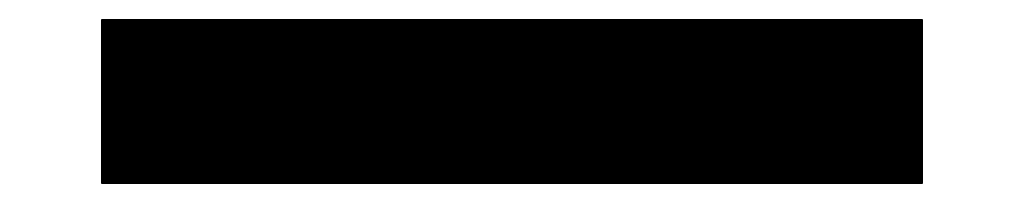
# Model space of a CAD drawing. Units: metres. Extents: x 782 to 788, y 544 to 545.
import ezdxf

# ---------------------------------------------------------------- set-up
doc = ezdxf.new("R2010")
doc.units = ezdxf.units.M

msp = doc.modelspace()

# ---------------------------------------------------------------- linework, layer by layer
at = {"color": 0}
for p, q in [((782.5, 544.12132), (783.37868, 545)), ((782.5, 544.386485), (783.113515, 545)), ((782.5, 544.65165), (782.84835, 545)), ((782.5, 544.916815), (782.583185, 545)), ((782.643845, 544), (783.643845, 545)), ((783.643845, 544), (782.643845, 545)), ((782.90901, 544), (783.90901, 545)), ((783.90901, 544), (782.90901, 545)), ((783.174175, 544), (784.174175, 545)), ((784.174175, 544), (783.174175, 545)), ((783.43934, 544), (784.43934, 545)), ((784.43934, 544), (783.43934, 545)), ((783.704505, 544), (784.704505, 545)), ((784.704505, 544), (783.704505, 545)), ((783.96967, 544), (784.96967, 545)), ((784.96967, 544), (783.96967, 545)), ((784.234835, 544), (785.234835, 545)), ((785.234835, 544), (784.234835, 545)), ((784.5, 544), (785.5, 545)), ((785.5, 544), (784.5, 545)), ((784.765165, 544), (785.765165, 545)), ((785.765165, 544), (784.765165, 545)), ((785.03033, 544), (786.03033, 545)), ((786.03033, 544), (785.03033, 545)), ((785.295495, 544), (786.295495, 545)), ((786.295495, 544), (785.295495, 545)), ((785.56066, 544), (786.56066, 545)), ((786.56066, 544), (785.56066, 545)), ((785.825825, 544), (786.825825, 545)), ((786.825825, 544), (785.825825, 545)), ((786.09099, 544), (787.09099, 545)), ((787.09099, 544), (786.09099, 545)), ((786.356155, 544), (787.356155, 545)), ((787.356155, 544), (786.356155, 545)), ((787.5, 544.12132), (786.62132, 545)), ((787.5, 544.386485), (786.886485, 545)), ((787.5, 544.65165), (787.15165, 545)), ((787.5, 544.916815), (787.416815, 545)), ((783.37868, 544), (782.5, 544.87868)), ((786.62132, 544), (787.5, 544.87868)), ((783.113515, 544), (782.5, 544.613515)), ((786.886485, 544), (787.5, 544.613515)), ((782.84835, 544), (782.5, 544.34835)), ((787.15165, 544), (787.5, 544.34835)), ((782.583185, 544), (782.5, 544.083185)), ((787.416815, 544), (787.5, 544.083185))]:
    msp.add_line(p, q, dxfattribs=at)
at = {"linetype": 'ByBlock', "lineweight": -2, "const_width": 1}
msp.add_lwpolyline([(782.5, 544.5), (787.5, 544.5)], dxfattribs=at)
at = {"linetype": 'ByBlock', "lineweight": -2}
msp.add_lwpolyline([(782.5, 545), (787.5, 545), (787.5, 544), (782.5, 544)], close=True, dxfattribs=at)

doc.saveas('drawing.dxf')
